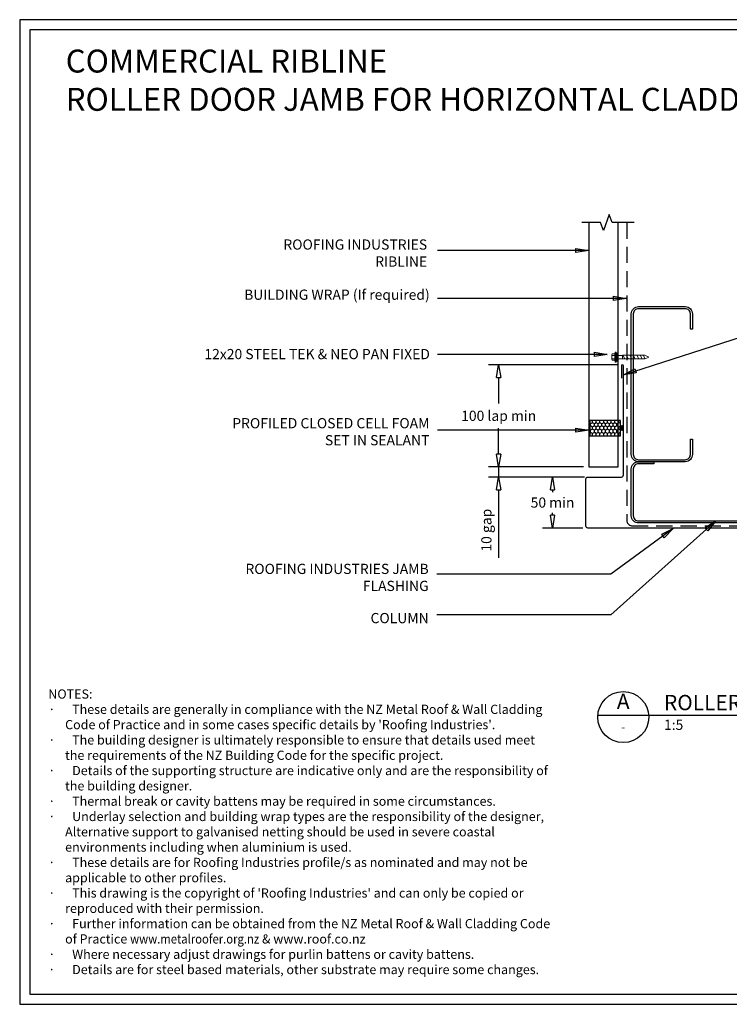
# Model space of a CAD drawing. Units: millimetres. Extents: x 0 to 1326, y -965 to 0.
# Drawn here: x 0 to 696, y -965 to 0 of the extents above; entities that cross this region are included whole.
import ezdxf
from ezdxf.enums import TextEntityAlignment as Align

# ---------------------------------------------------------------- set-up
doc = ezdxf.new("R2010")
doc.units = ezdxf.units.MM
doc.header["$LTSCALE"] = 5
doc.header["$MEASUREMENT"] = 0
doc.linetypes.add('DASHED', pattern=[3, 2, -1])
doc.linetypes.add('HIDDEN2', pattern=[4.7625, 3.175, -1.5875])
for name, color, linetype in [('Bldg paper', 1, 'DASHED'), ('Border', 7, 'Continuous'), ('BREAK', 8, 'Continuous'), ('DIM', 1, 'Continuous'), ('FLASHING', 3, 'Continuous'), ('HATCH', 8, 'Continuous'), ('PROFILE', 2, 'Continuous'), ('Screws', 7, 'Continuous'), ('Structural', 7, 'Continuous'), ('Text1', 2, 'Continuous'), ('Text2', 7, 'Continuous')]:
    doc.layers.add(name, color=color, linetype=linetype)
doc.styles.add('RS0', font='romans')
doc.styles.add('STYLUS', font='stylu.ttf')
doc.dimstyles.new('dim_5', dxfattribs={"dimscale": 5, "dimtxt": 2, "dimasz": 2.5, "dimexe": 2, "dimexo": 1, "dimgap": 1, "dimtad": 1, "dimdec": 0, "dimzin": 0, "dimdsep": 46, "dimtxsty": 'STYLUS', "dimblk": 'CLOSEDBLANK', "dimcen": 1, "dimdle": 1, "dimclrd": 6, "dimclre": 6, "dimclrt": 7, "dimadec": 0, "dimazin": 0, "dimtfac": 1, "dimtdec": 0, "dimtmove": 0, "dimatfit": 3, "dimldrblk": 'CLOSEDBLANK', "dimfxl": 0, "dimtolj": 1, "dimtzin": 0, "dimarcsym": 0})

# ---------------------------------------------------------------- blocks, each defined once
blk = doc.blocks.new('LABEL')
at = {"color": 7, "linetype": 'Continuous'}
blk.add_line((-9.97, 0.77), (9.97, 0.77), dxfattribs=at)
at = {"color": 2, "linetype": 'Continuous'}
blk.add_circle((0, 0), 10, dxfattribs=at)
at = {"color": 4, "linetype": 'Continuous', "style": 'RS0'}
blk.add_attdef('VN', text='', height=5, dxfattribs=at).set_placement((0, 5.43), align=Align.MIDDLE)
blk.add_attdef('TITLE', (16, 2.71), '', height=5, dxfattribs=at)
at = {"color": 2, "linetype": 'Continuous', "style": 'RS0'}
blk.add_attdef('DWGREF', text='', height=3.5, dxfattribs=at).set_placement((0, -4.3), align=Align.MIDDLE)
at = {"color": 7, "linetype": 'Continuous', "style": 'RS0'}
blk.add_attdef('DWGSCALE', (16, -5), '', height=2, dxfattribs=at)
blk = doc.blocks.new('_ClosedBlank')
at = {"color": 0, "linetype": 'ByBlock', "lineweight": -2}
for p, q in [((-1, 0.167), (0, 0)), ((-1, 0.167), (-1, -0.167)), ((0, 0), (-1, -0.167))]:
    blk.add_line(p, q, dxfattribs=at)
blk = doc.blocks.new('C-150-2.0')
at = {"layer": 'Structural'}
blk.add_lwpolyline([(53.5, 180.5), (55.5, 180.5), (55.5, 195.5, 0.414214), (48.5, 202.5), (2.5, 202.5, 0.414214), (-4.5, 195.5), (-4.5, 57.5, 0.414214), (2.5, 50.5), (48.5, 50.5, 0.414214), (55.5, 57.5), (55.5, 72.5), (53.5, 72.5), (53.5, 57.5, -0.414214), (48.5, 52.5), (2.5, 52.5, -0.414214), (-2.5, 57.5), (-2.5, 195.5, -0.414214), (2.5, 200.5), (48.5, 200.5, -0.414214), (53.5, 195.5), (53.5, 180.5)], format="xyb", dxfattribs=at)
blk = doc.blocks.new('*D9')
at = {"layer": 'Defpoints', "color": 0}
for p in [(469.64, -438.22), (557.93, -438.22), (558.93, -448.22)]:
    blk.add_point(p, dxfattribs=at)
at = {"layer": 'DIM', "color": 6, "lineweight": -2}
for p, q in [((469.64, -425.72), (469.64, -413.22)), ((552.93, -438.22), (459.64, -438.22)), ((469.64, -438.22), (469.64, -448.22)), ((553.93, -448.22), (459.64, -448.22)), ((469.64, -460.72), (469.64, -527.42))]:
    blk.add_line(p, q, dxfattribs=at)
at = {"layer": 'DIM', "color": 6, "lineweight": -2, "xscale": 12.5, "yscale": 12.5, "zscale": 12.5}
for p, rotation in [((469.64, -438.22), 270), ((469.64, -448.22), 90)]:
    blk.add_blockref('_ClosedBlank', p, dxfattribs=dict(at, rotation=rotation))
at = {"layer": 'DIM', "color": 7, "insert": (457.6, -500.32), "char_height": 10, "attachment_point": 5, "rotation": 90, "style": 'STYLUS'}
blk.add_mtext('\\A1;10 gap', dxfattribs=at)
blk = doc.blocks.new('*D10')
at = {"layer": 'Defpoints', "color": 0}
for p in [(469.64, -338.22), (590.93, -338.22), (557.93, -438.22)]:
    blk.add_point(p, dxfattribs=at)
at = {"layer": 'DIM', "color": 6, "lineweight": -2}
for p, q in [((585.93, -338.22), (459.64, -338.22)), ((469.64, -350.72), (469.64, -376.22)), ((469.64, -425.72), (469.64, -400.21)), ((552.93, -438.22), (459.64, -438.22))]:
    blk.add_line(p, q, dxfattribs=at)
at = {"layer": 'DIM', "color": 6, "lineweight": -2, "xscale": 12.5, "yscale": 12.5, "zscale": 12.5}
for p, rotation in [((469.64, -338.22), 90), ((469.64, -438.22), 270)]:
    blk.add_blockref('_ClosedBlank', p, dxfattribs=dict(at, rotation=rotation))
at = {"layer": 'DIM', "color": 7, "insert": (469.64, -388.22), "char_height": 10, "attachment_point": 5, "style": 'STYLUS'}
blk.add_mtext('\\A1;100 lap min', dxfattribs=at)
blk = doc.blocks.new('SCREW3')
at = {"layer": 'Screws', "linetype": 'Continuous', "lineweight": 13}
for p, q in [((134.31, -356.25), (134.31, -364.01)), ((136.43, -356.25), (134.31, -356.25)), ((136.43, -355.19), (136.43, -365.07)), ((136.43, -355.19), (137.49, -355.19)), ((137.49, -355.19), (137.84, -356.96)), ((137.49, -355.19), (137.49, -365.07)), ((137.84, -356.96), (137.84, -363.31)), ((137.84, -356.96), (140.44, -356.96)), ((104.31, -360.13), (108.19, -358.33)), ((104.31, -360.13), (108.19, -361.93)), ((130.31, -358.33), (108.19, -358.33)), ((130.31, -361.93), (108.19, -361.93)), ((130.31, -358.33), (130.31, -361.93)), ((134.31, -358.54), (130.31, -358.54)), ((134.31, -361.72), (130.31, -361.72)), ((136.43, -364.01), (134.31, -364.01)), ((136.43, -365.07), (137.49, -365.07)), ((137.84, -363.31), (137.49, -365.07)), ((137.84, -358.54), (140.44, -358.54)), ((137.84, -361.72), (140.44, -361.72)), ((137.84, -363.31), (140.44, -363.31)), ((140.67, -362.51), (140.67, -357.75))]:
    blk.add_line(p, q, dxfattribs=at)
at = {"layer": 'Screws', "color": 8, "linetype": 'Continuous', "lineweight": 13}
for p, q in [((107.92, -361.93), (109.82, -358.33)), ((110.85, -361.93), (112.76, -358.33)), ((114.26, -361.93), (116.16, -358.33)), ((117.66, -361.93), (119.57, -358.33)), ((121.07, -361.93), (122.97, -358.33)), ((124.47, -361.93), (126.37, -358.33)), ((127.88, -361.93), (129.78, -358.33))]:
    blk.add_line(p, q, dxfattribs=at)
at = {"layer": 'Screws', "linetype": 'Continuous', "lineweight": 13}
for centre, radius, start, end in [((139.16, -357.75), 1.5, 328.10921, 31.89079), ((134.99, -360.13), 5.67, 343.7398, 16.2602), ((139.16, -362.51), 1.5, 328.10921, 31.89079)]:
    blk.add_arc(centre, radius, start, end, dxfattribs=at)
blk.add_solid([(134.31, -356.25), (136.43, -356.25), (134.31, -364.01), (136.43, -364.01)], dxfattribs=at)
blk = doc.blocks.new('*D11')
at = {"layer": 'Defpoints', "color": 0}
for p in [(557.22, -448.22), (522.46, -498.22), (557.22, -498.22)]:
    blk.add_point(p, dxfattribs=at)
at = {"layer": 'DIM', "color": 6, "lineweight": -2}
for p, q in [((552.22, -448.22), (512.46, -448.22)), ((522.46, -460.72), (522.46, -462.97)), ((522.46, -485.72), (522.46, -483.47)), ((552.22, -498.22), (512.46, -498.22))]:
    blk.add_line(p, q, dxfattribs=at)
at = {"layer": 'DIM', "color": 6, "lineweight": -2, "xscale": 12.5, "yscale": 12.5, "zscale": 12.5}
for p, rotation in [((522.46, -448.22), 90), ((522.46, -498.22), 270)]:
    blk.add_blockref('_ClosedBlank', p, dxfattribs=dict(at, rotation=rotation))
at = {"layer": 'DIM', "color": 7, "insert": (522.46, -473.22), "char_height": 10, "attachment_point": 5, "style": 'STYLUS'}
blk.add_mtext('\\A1;50 min', dxfattribs=at)

msp = doc.modelspace()

# ---------------------------------------------------------------- hatches: boundary and pattern name
at = {"layer": 'HATCH'}
h = msp.add_hatch(dxfattribs=at)
h.set_pattern_fill('HONEY', color=256, scale=17, angle=90, style=0)
h.set_pattern_definition([(90, (557.9306, -407.705), (-1.8403, 3.1875), [2.125, -4.25]), (210, (557.9306, -407.705), (-1.8403, -3.1875), [2.125, -4.25]), (150, (557.9306, -407.705), (-3.68061, 7e-09), [-4.25, 2.125])])
h.paths.add_polyline_path([(559.13, -392.71), (559.13, -407.71), (588.99, -407.7), (588.99, -392.7)])
h = msp.add_hatch(dxfattribs=at)
h.set_pattern_fill('DOTS', color=256, scale=0.2, angle=90, style=0)
h.set_pattern_definition([(270, (1116.72533, -3.9348), (0.3175, -0.15875), [0, -0.3175])])
edge = h.paths.add_edge_path()
edge.add_ellipse((590.31, -400.2), major_axis=(0, 2.19), ratio=0.606152, start_angle=0, end_angle=360, ccw=False)

# ---------------------------------------------------------------- linework, layer by layer
at = {"layer": 'Bldg paper', "linetype": 'HIDDEN2'}
for p, q in [((595.32, -198.75), (595.32, -490.94)), ((600.32, -495.94), (749.1, -495.94))]:
    msp.add_line(p, q, dxfattribs=at)
msp.add_arc((600.32, -490.94), 5, 180, 270, dxfattribs=at)
at = {"layer": 'Border'}
msp.add_lwpolyline([(10, -955), (1315.5, -955), (1315.5, -10), (10, -10)], close=True, dxfattribs=at)
at = {"layer": 'BREAK', "linetype": 'Continuous'}
msp.add_lwpolyline([(602.49, -198.75), (580.81, -198.75), (577.99, -191.02), (572.37, -206.48), (569.56, -198.75), (551.07, -198.75)], dxfattribs=at)
at = {"layer": 'Defpoints'}
msp.add_lwpolyline([(0, -965), (1325.5, -965), (1325.5, 0), (0, 0)], close=True, dxfattribs=at)
at = {"layer": 'FLASHING'}
msp.add_lwpolyline([(756.26, -463.4), (756.26, -493.22, -0.414214), (751.26, -498.22), (557.22, -498.22, -0.414214), (555.22, -496.22), (555.22, -450.22, -0.414214), (557.22, -448.22), (589.93, -448.22, 0.414214), (591.93, -446.22), (591.93, -339.22, 1), (589.93, -339.22), (589.93, -351.22)], format="xyb", dxfattribs=at)
at = {"layer": 'HATCH', "linetype": 'Continuous', "ltscale": 3}
msp.add_lwpolyline([(559.13, -392.71), (559.13, -407.71), (588.99, -407.7), (588.99, -392.7)], close=True, dxfattribs=at)
at = {"layer": 'HATCH', "linetype": 'Continuous', "ltscale": 3, "extrusion": (0, 0, -1)}
msp.add_ellipse((590.31, -400.2), major_axis=(0, 2.19), ratio=0.606152, dxfattribs=at)
at = {"layer": 'PROFILE'}
msp.add_lwpolyline([(557.93, -198.75), (557.93, -438.22), (586.93, -438.22), (586.93, -198.75)], dxfattribs=at)
at = {"layer": 'Text2'}
msp.add_line((616.69, -681.63), (1067.48, -681.63), dxfattribs=at)

# ---------------------------------------------------------------- block references
at = {"xscale": -1}
msp.add_blockref('SCREW3', (721.24, 29.47), dxfattribs=at)
at = {"layer": 'Structural', "xscale": -1}
for p, rotation in [((604.16, -230.72), 180), ((549.16, -488.72), 270)]:
    msp.add_blockref('C-150-2.0', p, dxfattribs=dict(at, rotation=rotation))
at = {"layer": 'Text2'}
ref = msp.add_blockref('LABEL', (591.76, -683.55), dxfattribs=dict(at, xscale=2.5, yscale=2.5, zscale=2.5))
ref.add_attrib('VN', 'A', dxfattribs={"layer": '0', "color": 2, "linetype": 'Continuous', "height": 15, "style": 'STYLUS'}).set_placement((591.76, -669.99), align=Align.MIDDLE)
ref.add_attrib('DWGREF', '-', dxfattribs={"layer": '0', "color": 2, "linetype": 'Continuous', "height": 8.75, "style": 'RS0'}).set_placement((591.76, -694.3), align=Align.MIDDLE)
ref.add_attrib('TITLE', 'ROLLER DOOR JAMB HORIZONTAL RIBLINE', (631.76, -676.78), dxfattribs={"layer": '0', "color": 2, "linetype": 'Continuous', "height": 15, "style": 'STYLUS'})
ref.add_attrib('DWGSCALE', '1:5', (631.76, -696.05), dxfattribs={"layer": '0', "color": 7, "linetype": 'Continuous', "height": 10, "style": 'RS0'})

# ---------------------------------------------------------------- texts
at = {"layer": 'Text1', "insert": (45.1, -29.3), "char_height": 22.5, "width": 852.9366, "attachment_point": 1, "style": 'STYLUS'}
msp.add_mtext('COMMERCIAL RIBLINE \\PROLLER DOOR JAMB FOR HORIZONTAL CLADDING.', dxfattribs=at)
at = {"layer": 'Text2', "style": 'STYLUS'}
for s, insert, char_height, width, attachment_point in [('ROOFING INDUSTRIES \\PRIBLINE', (399.52, -229.98), 10, 176.3082, 6), ('BUILDING WRAP (If required)', (402.01, -270.83), 10, 190.7928, 6), ('12x20 STEEL TEK & NEO PAN FIXED', (402.18, -329.02), 10, 302.7147, 6), ('PROFILED CLOSED CELL FOAM\\PSET IN SEALANT', (401.77, -405.1), 10, 248.9948, 6), ('ROOFING INDUSTRIES JAMB FLASHING', (401.02, -547.89), 10, 182.8518, 6), ('COLUMN', (401.02, -587.77), 10, 182.8518, 6), ("NOTES:\\P{\\fSymbol|b0|i0|c2|p18;·      }These details are generally in compliance with the NZ Metal Roof & Wall Cladding\\P      Code of Practice and in some cases specific details by 'Roofing Industries'.\\P{\\fSymbol|b0|i0|c2|p18;·      }The building designer is ultimately responsible to ensure that details used meet\\P      the requirements of the NZ Building Code for the specific project.\\P{\\fSymbol|b0|i0|c2|p18;·      }Details of the supporting structure are indicative only and are the responsibility of\\P      the building designer.\\P{\\fSymbol|b0|i0|c2|p18;·      }Thermal break or cavity battens may be required in some circumstances.\\P{\\fSymbol|b0|i0|c2|p18;·      }Underlay selection and building wrap types are the responsibility of the designer,\\P      Alternative support to galvanised netting should be used in severe coastal\\P      environments including when aluminium is used.\\P{\\fSymbol|b0|i0|c2|p18;·      }These details are for Roofing Industries profile/s as nominated and may not be\\P      applicable to other profiles.\\P{\\fSymbol|b0|i0|c2|p18;·      }This drawing is the copyright of 'Roofing Industries' and can only be copied or\\P      reproduced with their permission.\\P{\\fSymbol|b0|i0|c2|p18;·      }Further information can be obtained from the NZ Metal Roof & Wall Cladding Code\\P      of Practice {\\Fromans|c0;\\W0.9;\\C4;www.metalroofer.org.nz} {\\Fromans|c0;& \\C4;www.roof.co.nz}\\P{\\fSymbol|b0|i0|c2|p18;·      }Where necessary adjust drawings for purlin battens or cavity battens.\\P{\\fSymbol|b0|i0|c2|p18;·      }Details are for steel based materials, other substrate may require some changes.", (28.05, -656.39), 9, 516.6758, 1)]:
    msp.add_mtext(s, dxfattribs=dict(at, insert=insert, char_height=char_height, width=width, attachment_point=attachment_point))

# ---------------------------------------------------------------- dimensions: what is measured, and where the dimension line sits
at = {"layer": 'DIM'}
dim = msp.add_linear_dim(base=(469.64, -338.22), p1=(557.93, -438.22), p2=(590.93, -338.22), angle=270, text='<> lap min', dimstyle='dim_5', override={"dimtih": 1, "dimblk1": 'ClosedBlank', "dimblk2": 'ClosedBlank', "dimsah": 1}, dxfattribs=at)
dim.commit()
dim.dimension.update_dxf_attribs({"geometry": '*D10', "text_midpoint": (469.64, -388.22)})
for base, p1, p2, angle, text, picture, middle in [((469.64, -438.22), (558.93, -448.22), (557.93, -438.22), 270, '<> gap', '*D9', (469.64, -500.32)), ((522.46, -498.22), (557.22, -448.22), (557.22, -498.22), 90, '<> min', '*D11', (522.46, -473.22))]:
    dim = msp.add_linear_dim(base=base, p1=p1, p2=p2, angle=angle, text=text, dimstyle='dim_5', override={"dimtih": 1, "dimblk1": 'ClosedBlank', "dimblk2": 'ClosedBlank', "dimsah": 1}, dxfattribs=at)
    dim.commit()
    dim.dimension.update_dxf_attribs({"geometry": picture, "text_midpoint": middle, "dimtype": 160})

# ---------------------------------------------------------------- leaders
for points in [[(557.93, -226.17), (409.74, -226.17)], [(594.65, -273.16), (409.74, -273.16)], [(591.93, -347.99), (788.66, -284.54), (890.99, -284.54)], [(576.14, -327.98), (409.74, -327.98)], [(557.93, -402.35), (409.74, -402.35)], [(682.54, -491.22), (579.75, -583.2), (409.16, -583.2)], [(640.83, -498.66), (579.75, -543.32), (409.16, -543.32)]]:
    msp.add_leader(points, dimstyle='dim_5', override={"dimldrblk": 'ClosedBlank'}, dxfattribs=at)

doc.saveas('drawing.dxf')
